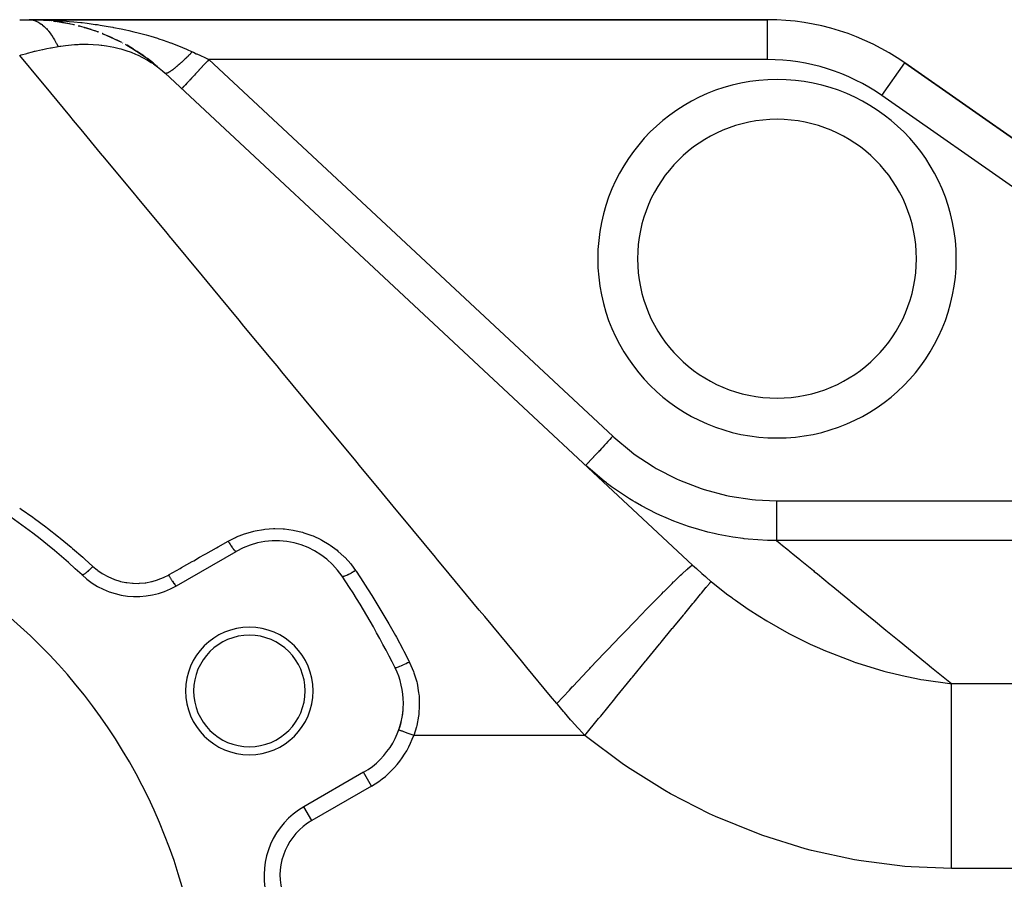
# Model space of a CAD drawing. Extents: x 24 to 1608, y -1009 to 283.
# Drawn here: x 1011 to 1135, y -301 to -193 of the extents above; entities that cross this region are included whole.
import ezdxf

# ---------------------------------------------------------------- set-up
doc = ezdxf.new("R2010")
doc.units = 0
doc.linetypes.add('DASHED', pattern=[11.05, 8.7, -2.35])
doc.layers.get('0').update_dxf_attribs({"linetype": 'CONTINUOUS'})
doc.layers.add('NEVIDI', color=4, linetype='DASHED')

msp = doc.modelspace()

# ---------------------------------------------------------------- linework, layer by layer
at = {"color": 2}
for p, q in [((1010.950033, -193), (1012.152238, -193)), ((1104.817133, -193), (1012.152238, -193)), ((1012.152238, -193), (1104.817133, -193)), ((1012.152238, -193), (1012.370988, -193.011349)), ((1014.698874, -193.130045), (1012.370988, -193.011349)), ((1013.541812, -193.038648), (1013.547088, -193.03893)), ((1013.551452, -193.039175), (1013.546266, -193.038897)), ((1014.420517, -193.103114), (1013.547088, -193.03893)), ((1013.547088, -193.03893), (1013.555411, -193.03933)), ((1013.5598, -193.039578), (1013.551452, -193.039175)), ((1014.528049, -193.121335), (1013.551452, -193.039175)), ((1014.533761, -193.121626), (1013.555411, -193.03933)), ((1013.555411, -193.03933), (1013.563736, -193.039674)), ((1013.568152, -193.039924), (1013.5598, -193.039578)), ((1013.563736, -193.039674), (1013.572065, -193.039962)), ((1013.576506, -193.040214), (1013.568152, -193.039924)), ((1013.572065, -193.039962), (1013.580396, -193.040195)), ((1014.937783, -193.155612), (1014.893702, -193.151904)), ((1014.944653, -193.156383), (1014.900586, -193.152676)), ((1014.927385, -193.154506), (1014.937783, -193.155612)), ((1014.944653, -193.156383), (1014.934224, -193.155271)), ((1014.937783, -193.155612), (1014.954218, -193.157193)), ((1014.961127, -193.157972), (1014.944653, -193.156383)), ((1015.180047, -193.18403), (1015.400827, -193.220911)), ((1015.804795, -193.268263), (1015.262468, -193.197798)), ((1017.842936, -193.656295), (1015.400827, -193.220911)), ((1016.325594, -193.350687), (1015.410605, -193.221587)), ((1016.310568, -193.34826), (1016.325594, -193.350687)), ((1017.186692, -193.512161), (1016.325594, -193.350687)), ((1016.325594, -193.350687), (1016.349751, -193.354184)), ((1017.690623, -193.621192), (1017.710416, -193.625504)), ((1017.815083, -193.65133), (1017.710416, -193.625504)), ((1018.307313, -193.769543), (1018.496018, -193.824259)), ((1018.559792, -193.835082), (1018.382333, -193.791295)), ((1020.876922, -194.571814), (1018.496018, -193.824259)), ((1019.057455, -193.972558), (1019.081033, -193.979037)), ((1019.916114, -194.236115), (1019.081033, -193.979037)), ((1020.421205, -194.406654), (1020.393649, -194.397476)), ((1020.409301, -194.402947), (1020.436073, -194.411871)), ((1020.809635, -194.550687), (1020.436073, -194.411871)), ((1021.323702, -194.743082), (1021.467798, -194.803999)), ((1023.756604, -195.856407), (1021.467798, -194.803999)), ((1021.747722, -194.914795), (1021.776794, -194.926255)), ((1022.589613, -195.283019), (1021.776794, -194.926255)), ((1023.074174, -195.511974), (1023.104458, -195.525879)), ((1023.704247, -195.832333), (1023.104458, -195.525879)), ((1023.909348, -195.937127), (1023.84217, -195.902803)), ((1024.17105, -196.078591), (1024.266768, -196.13303)), ((1024.266768, -196.13303), (1024.377311, -196.201014)), ((1026.84267, -197.771975), (1024.377311, -196.201014)), ((1024.390322, -196.200246), (1024.420477, -196.216125)), ((1026.415105, -197.467815), (1024.414974, -196.225112)), ((1025.21669, -196.685214), (1024.420477, -196.216125)), ((1025.685972, -196.980056), (1025.714696, -196.997187)), ((1026.38359, -197.448234), (1025.714696, -196.997187)), ((1026.487824, -197.518521), (1026.460181, -197.499881)), ((1026.796885, -197.738353), (1026.84267, -197.771975)), ((1026.84267, -197.771975), (1026.895985, -197.812548)), ((1026.895985, -197.812548), (1026.948578, -197.854108)), ((1026.944687, -197.846006), (1026.970263, -197.86307)), ((1026.948578, -197.854108), (1027.000444, -197.896653)), ((1027.724818, -198.442526), (1026.970263, -197.86307)), ((1028.098447, -198.80403), (1027.000444, -197.896653)), ((1028.166772, -198.802742), (1028.187393, -198.817832)), ((1028.202567, -198.830523), (1028.187393, -198.819411)), ((1160.796519, -225.57395), (1122.024426, -198.425439)), ((1122.024426, -198.425439), (1160.796519, -225.57395)), ((1029.202197, -199.716157), (1095.410081, -261.456008)), ((1030.182638, -200.630434), (1030.169133, -200.61784)), ((1030.619032, -264.062275), (1038.10816, -259.738425)), ((1058.529559, -282.149786), (1058.527472, -282.149043)), ((1054.10816, -287.451238), (1046.619032, -291.775088)), ((1046.620137, -291.777001), (1046.619032, -291.775088))]:
    msp.add_line(p, q, dxfattribs=at)
for centre, radius, start, end in [((1104.817133, -223), 30, 55, 90), ((1012.152238, -218), 25, 68.477994, 68.500257), ((1012.152238, -218), 25, 54.141473, 55.213877), ((1106, -223), 17.5, 0, 180), ((1106, -223), 17.5, 180, 360), ((964, -321), 80, 46.791447, 73.208553), ((964, -321), 70, 0, 180), ((1043.10816, -268.398679), 10, 33.621091, 120), ((1025.619032, -255.402021), 10, 226.791447, 300), ((964, -321), 105, 26.378909, 33.621091), ((1039.777223, -277.25), 8, 0, 180), ((1039.777223, -277.25), 7, 0, 180), ((1049.10816, -278.790984), 10, 0, 26.378909), ((1039.777223, -277.25), 8, 180, 360), ((1039.777223, -277.25), 7, 180, 360), ((1049.10816, -278.790984), 10, 300, 360), ((1049.10816, -278.790984), 10, 340.745079, 354.88903), ((1049.10816, -278.790984), 10, 340.378449, 340.666318), ((1051.619032, -300.435342), 10, 120, 193.208553)]:
    msp.add_arc(centre, radius, start, end, dxfattribs=at)
at = {"layer": 'NEVIDI', "color": 7, "linetype": 'CONTINUOUS'}
for p, q in [((1012.152238, -193), (1012.764339, -193.003123)), ((1012.370988, -193.011349), (1012.389244, -193.013322)), ((1012.389244, -193.013322), (1012.649615, -193.058702)), ((1012.649615, -193.058702), (1012.66783, -193.063085)), ((1012.66783, -193.063085), (1012.889992, -193.12934)), ((1012.764339, -193.003123), (1013.819686, -193.023189)), ((1012.889992, -193.12934), (1012.927352, -193.142816)), ((1012.927352, -193.142816), (1012.931824, -193.144474)), ((1012.931824, -193.144474), (1012.945408, -193.14957)), ((1012.945408, -193.14957), (1013.203647, -193.263563)), ((1013.203647, -193.263563), (1013.221594, -193.272701)), ((1013.221594, -193.272701), (1013.477998, -193.420737)), ((1013.477998, -193.420737), (1013.495798, -193.432237)), ((1013.495798, -193.432237), (1013.659148, -193.545281)), ((1013.659148, -193.545281), (1013.700113, -193.575773)), ((1013.700113, -193.575773), (1013.749869, -193.613974)), ((1013.749869, -193.613974), (1013.767563, -193.627869)), ((1013.767563, -193.627869), (1014.018865, -193.843011)), ((1013.819686, -193.023189), (1014.335153, -193.039764)), ((1014.018865, -193.843011), (1014.036283, -193.859171)), ((1014.036283, -193.859171), (1014.284363, -194.107364)), ((1014.335153, -193.039764), (1014.430035, -193.043301)), ((1014.430035, -193.043301), (1015.482337, -193.092702)), ((1015.482337, -193.092702), (1016.091358, -193.129871)), ((1016.091358, -193.129871), (1016.500748, -193.158421)), ((1016.500748, -193.158421), (1017.143545, -193.209075)), ((1017.143545, -193.209075), (1017.750415, -193.263489)), ((1017.750415, -193.263489), (1018.631984, -193.354088)), ((1018.631984, -193.354088), (1018.798542, -193.372759)), ((1018.798542, -193.372759), (1019.402585, -193.444671)), ((1019.402585, -193.444671), (1020.438345, -193.58353)), ((1020.438345, -193.58353), (1020.71262, -193.623649)), ((1020.71262, -193.623649), (1021.034832, -193.672599)), ((1021.034832, -193.672599), (1022.06073, -193.84178)), ((1022.06073, -193.84178), (1022.650398, -193.948416)), ((1022.650398, -193.948416), (1022.727105, -193.962803)), ((1022.727105, -193.962803), (1023.666851, -194.148885)), ((1104.817133, -198), (1104.817133, -193)), ((1014.284363, -194.107364), (1014.301535, -194.125807)), ((1014.301535, -194.125807), (1014.406568, -194.242253)), ((1014.406568, -194.242253), (1014.446044, -194.287648)), ((1014.446044, -194.287648), (1014.545907, -194.406522)), ((1014.545907, -194.406522), (1014.562876, -194.427302)), ((1014.562876, -194.427302), (1014.803074, -194.739985)), ((1014.803074, -194.739985), (1014.819746, -194.763)), ((1014.819746, -194.763), (1015.055391, -195.107212)), ((1015.055391, -195.107212), (1015.071654, -195.1323)), ((1015.071654, -195.1323), (1015.121442, -195.210199)), ((1015.121442, -195.210199), (1015.158858, -195.269839)), ((1023.666851, -194.148885), (1024.251063, -194.273946)), ((1024.251063, -194.273946), (1024.661334, -194.366198)), ((1024.661334, -194.366198), (1025.25834, -194.507135)), ((1025.25834, -194.507135), (1025.837253, -194.651596)), ((1025.837253, -194.651596), (1026.502343, -194.827361)), ((1026.502343, -194.827361), (1026.837682, -194.920083)), ((1026.837682, -194.920083), (1027.411254, -195.085264)), ((1027.411254, -195.085264), (1028.239339, -195.338988)), ((1014.917955, -196.511825), (1015.758467, -196.36286)), ((1015.158858, -195.269839), (1015.302318, -195.507413)), ((1015.302318, -195.507413), (1015.318218, -195.53463)), ((1015.318218, -195.53463), (1015.54342, -195.939823)), ((1015.54342, -195.939823), (1015.558921, -195.969103)), ((1015.558921, -195.969103), (1015.758467, -196.36286)), ((1015.758475, -196.362864), (1015.996904, -196.325031)), ((1015.996904, -196.325031), (1016.124061, -196.305934)), ((1016.124061, -196.305934), (1016.708043, -196.227951)), ((1016.708043, -196.227951), (1017.848471, -196.122575)), ((1017.848471, -196.122575), (1018.305131, -196.098211)), ((1018.305131, -196.098211), (1018.463659, -196.092193)), ((1018.463659, -196.092193), (1018.702436, -196.085536)), ((1018.702436, -196.085536), (1019.534801, -196.085388)), ((1019.534801, -196.085388), (1020.17798, -196.110518)), ((1020.17798, -196.110518), (1020.874624, -196.16364)), ((1020.874624, -196.16364), (1021.172199, -196.194843)), ((1021.172199, -196.194843), (1021.248141, -196.203641)), ((1021.248141, -196.203641), (1021.838339, -196.283869)), ((1021.838339, -196.283869), (1022.747178, -196.450256)), ((1022.747178, -196.450256), (1023.287987, -196.575446)), ((1028.239339, -195.338988), (1028.392643, -195.388011)), ((1028.392643, -195.388011), (1028.95107, -195.572213)), ((1028.95107, -195.572213), (1029.863292, -195.892991)), ((1029.863292, -195.892991), (1029.90307, -195.907564)), ((1029.90307, -195.907564), (1030.445371, -196.111333)), ((1030.445371, -196.111333), (1031.366705, -196.480385)), ((1031.366705, -196.480385), (1031.369756, -196.481657)), ((1031.369756, -196.481657), (1031.896188, -196.706436)), ((1013.587331, -200.666951), (1010.950033, -197.484299)), ((1010.950035, -197.484297), (1010.9546, -197.482942)), ((1010.9546, -197.482942), (1011.154082, -197.424222)), ((1011.154082, -197.424222), (1011.860425, -197.224346)), ((1011.860425, -197.224346), (1011.912151, -197.210209)), ((1011.912151, -197.210209), (1012.55407, -197.040545)), ((1012.55407, -197.040545), (1012.829001, -196.971188)), ((1012.829001, -196.971188), (1012.881371, -196.958204)), ((1012.881371, -196.958204), (1013.064917, -196.913276)), ((1013.064917, -196.913276), (1013.810112, -196.740221)), ((1013.810112, -196.740221), (1013.863203, -196.728476)), ((1013.863203, -196.728476), (1014.362798, -196.621854)), ((1014.362798, -196.621854), (1014.804979, -196.533481)), ((1014.804979, -196.533481), (1014.858853, -196.523106)), ((1014.858853, -196.523106), (1014.917955, -196.511825)), ((1023.287987, -196.575446), (1023.430581, -196.61187)), ((1023.430581, -196.61187), (1023.637111, -196.667229)), ((1023.637111, -196.667229), (1024.252322, -196.851062)), ((1024.252322, -196.851062), (1024.944164, -197.093725)), ((1024.944164, -197.093725), (1025.501194, -197.318958)), ((1025.501194, -197.318958), (1025.673579, -197.394422)), ((1025.673579, -197.394422), (1025.81357, -197.457798)), ((1025.81357, -197.457798), (1026.365139, -197.726592)), ((1031.93124, -197.713272), (1031.834909, -197.806808)), ((1031.896188, -196.706436), (1032.612189, -197.029694)), ((1031.94999, -197.694973), (1031.93124, -197.713272)), ((1032.076844, -197.570368), (1031.94999, -197.694973)), ((1032.095727, -197.551702), (1032.076844, -197.570368)), ((1032.223488, -197.424622), (1032.095727, -197.551702)), ((1032.229945, -197.418164), (1032.223488, -197.424622)), ((1032.242357, -197.405739), (1032.229945, -197.418164)), ((1032.247875, -197.400211), (1032.242357, -197.405739)), ((1032.370707, -197.276503), (1032.247875, -197.400211)), ((1032.389755, -197.257209), (1032.370707, -197.276503)), ((1032.518432, -197.126083), (1032.389755, -197.257209)), ((1032.537387, -197.106652), (1032.518432, -197.126083)), ((1032.612189, -197.029687), (1032.537387, -197.106652)), ((1032.612189, -197.029694), (1032.657362, -197.050757)), ((1032.657362, -197.050757), (1032.745955, -197.092064)), ((1032.745955, -197.092064), (1033.116699, -197.264926)), ((1033.116699, -197.264926), (1033.185035, -197.296788)), ((1033.185035, -197.296788), (1033.647734, -197.512525)), ((1033.647734, -197.512525), (1033.716502, -197.544589)), ((1033.716502, -197.544589), (1034.088746, -197.71815)), ((1034.088746, -197.71815), (1034.181316, -197.761312)), ((1026.365139, -197.726592), (1027.001587, -198.077474)), ((1027.001587, -198.077474), (1027.471854, -198.367763)), ((1027.471854, -198.367763), (1027.682371, -198.50704)), ((1027.682371, -198.50704), (1027.74832, -198.551922)), ((1027.74832, -198.551922), (1028.226538, -198.896262)), ((1028.226538, -198.896262), (1028.88514, -199.430608)), ((1030.587318, -198.934011), (1030.484555, -199.018193)), ((1030.602795, -198.921188), (1030.587318, -198.934011)), ((1030.673413, -198.862222), (1030.602795, -198.921188)), ((1030.688347, -198.849658), (1030.673413, -198.862222)), ((1030.708796, -198.832404), (1030.688347, -198.849658)), ((1030.724754, -198.818898), (1030.708796, -198.832404)), ((1030.833781, -198.725688), (1030.724754, -198.818898)), ((1030.850184, -198.711527), (1030.833781, -198.725688)), ((1030.962062, -198.614038), (1030.850184, -198.711527)), ((1030.978875, -198.599254), (1030.962062, -198.614038)), ((1031.033286, -198.551179), (1030.978875, -198.599254)), ((1031.049334, -198.536934), (1031.033286, -198.551179)), ((1031.093464, -198.497608), (1031.049334, -198.536934)), ((1031.110501, -198.482367), (1031.093464, -198.497608)), ((1031.227528, -198.376808), (1031.110501, -198.482367)), ((1031.245046, -198.36088), (1031.227528, -198.376808)), ((1031.364157, -198.251727), (1031.245046, -198.36088)), ((1031.382007, -198.235244), (1031.364157, -198.251727)), ((1031.416528, -198.203276), (1031.382007, -198.235244)), ((1031.433454, -198.187559), (1031.416528, -198.203276)), ((1031.503196, -198.122501), (1031.433454, -198.187559)), ((1031.521162, -198.105665), (1031.503196, -198.122501)), ((1031.64418, -197.989564), (1031.521162, -198.105665)), ((1031.66253, -197.972125), (1031.64418, -197.989564)), ((1031.786981, -197.853039), (1031.66253, -197.972125)), ((1031.805508, -197.835192), (1031.786981, -197.853039)), ((1031.817372, -197.823748), (1031.805508, -197.835192)), ((1031.834909, -197.806808), (1031.817372, -197.823748)), ((1033.848731, -198.905631), (1033.656895, -199.11135)), ((1033.867757, -198.885227), (1033.848731, -198.905631)), ((1034.074019, -198.664037), (1033.867757, -198.885227)), ((1034.296837, -198.425091), (1034.074019, -198.664037)), ((1034.181316, -197.761312), (1034.250306, -197.793479)), ((1034.250306, -197.793479), (1034.693239, -198)), ((1034.316333, -198.404184), (1034.296837, -198.425091)), ((1034.501004, -198.206146), (1034.316333, -198.404184)), ((1034.693233, -198.000002), (1034.501004, -198.206146)), ((1104.817133, -198), (1034.693239, -198)), ((1034.693239, -198), (1085.397275, -245.282278)), ((1119.156544, -202.521199), (1122.024426, -198.425439)), ((1028.88514, -199.430608), (1029.202197, -199.716157)), ((1029.216773, -199.727211), (1029.202197, -199.716158)), ((1029.22005, -199.729129), (1029.216773, -199.727211)), ((1029.244879, -199.739117), (1029.22005, -199.729129)), ((1029.248927, -199.740152), (1029.244879, -199.739117)), ((1029.26865, -199.743459), (1029.248927, -199.740152)), ((1029.273035, -199.743859), (1029.26865, -199.743459)), ((1029.279166, -199.744242), (1029.273035, -199.743859)), ((1029.284037, -199.744409), (1029.279166, -199.744242)), ((1029.3196, -199.742583), (1029.284037, -199.744409)), ((1029.325269, -199.741874), (1029.3196, -199.742583)), ((1029.366105, -199.734131), (1029.325269, -199.741874)), ((1029.372557, -199.732543), (1029.366105, -199.734131)), ((1029.393981, -199.726668), (1029.372557, -199.732543)), ((1029.400459, -199.724723), (1029.393981, -199.726668)), ((1029.41863, -199.71889), (1029.400459, -199.724723)), ((1029.425778, -199.716452), (1029.41863, -199.71889)), ((1029.477001, -199.69692), (1029.425778, -199.716452)), ((1029.484896, -199.693621), (1029.477001, -199.69692)), ((1029.541157, -199.668247), (1029.484896, -199.693621)), ((1029.549794, -199.664089), (1029.541157, -199.668247)), ((1029.566862, -199.655686), (1029.549794, -199.664089)), ((1029.575331, -199.65143), (1029.566862, -199.655686)), ((1029.610961, -199.632926), (1029.575331, -199.65143)), ((1029.620369, -199.62789), (1029.610961, -199.632926)), ((1029.686333, -199.590996), (1029.620369, -199.62789)), ((1029.696374, -199.585156), (1029.686333, -199.590996)), ((1029.76707, -199.542574), (1029.696374, -199.585156)), ((1029.777822, -199.535888), (1029.76707, -199.542574)), ((1029.784807, -199.531517), (1029.777822, -199.535888)), ((1029.795144, -199.52501), (1029.784807, -199.531517)), ((1029.853051, -199.487736), (1029.795144, -199.52501)), ((1029.864509, -199.480204), (1029.853051, -199.487736)), ((1029.944131, -199.426569), (1029.864509, -199.480204)), ((1029.956161, -199.418279), (1029.944131, -199.426569)), ((1030.040083, -199.359224), (1029.956161, -199.418279)), ((1030.044517, -199.356047), (1030.040083, -199.359224)), ((1030.052773, -199.350118), (1030.044517, -199.356047)), ((1030.056568, -199.347386), (1030.052773, -199.350118)), ((1030.140892, -199.285715), (1030.056568, -199.347386)), ((1030.154145, -199.27586), (1030.140892, -199.285715)), ((1030.246143, -199.206344), (1030.154145, -199.27586)), ((1030.259949, -199.195751), (1030.246143, -199.206344)), ((1030.342191, -199.131843), (1030.259949, -199.195751)), ((1030.355777, -199.121158), (1030.342191, -199.131843)), ((1030.370248, -199.109737), (1030.355777, -199.121158)), ((1030.469547, -199.030342), (1030.370248, -199.109737)), ((1030.484555, -199.018193), (1030.469547, -199.030342)), ((1032.878442, -199.946141), (1032.640856, -200.20092)), ((1033.005248, -199.810158), (1032.878442, -199.946141)), ((1033.022332, -199.791837), (1033.005248, -199.810158)), ((1033.256245, -199.540996), (1033.022332, -199.791837)), ((1033.415574, -199.370136), (1033.256245, -199.540996)), ((1033.433787, -199.350605), (1033.415574, -199.370136)), ((1033.656895, -199.11135), (1033.433787, -199.350605)), ((1013.603382, -200.686321), (1013.587331, -200.666951)), ((1014.04581, -201.220234), (1013.603382, -200.686321)), ((1017.236109, -205.070237), (1014.04581, -201.220234)), ((1031.524741, -201.3978), (1031.394413, -201.537558)), ((1031.531657, -201.390383), (1031.524741, -201.3978)), ((1031.539043, -201.382464), (1031.531657, -201.390383)), ((1031.708589, -201.20065), (1031.539043, -201.382464)), ((1031.730364, -201.1773), (1031.708589, -201.20065)), ((1031.740111, -201.166848), (1031.730364, -201.1773)), ((1031.939892, -200.95261), (1031.740111, -201.166848)), ((1031.981919, -200.907542), (1031.939892, -200.95261)), ((1031.993975, -200.894614), (1031.981919, -200.907542)), ((1032.214993, -200.657602), (1031.993975, -200.894614)), ((1032.282014, -200.585731), (1032.214993, -200.657602)), ((1032.295933, -200.570805), (1032.282014, -200.585731)), ((1032.529518, -200.320316), (1032.295933, -200.570805)), ((1032.625223, -200.217685), (1032.529518, -200.320316)), ((1032.640856, -200.20092), (1032.625223, -200.217685)), ((1031.306378, -201.631963), (1031.283248, -201.656769)), ((1031.308709, -201.629463), (1031.306378, -201.631963)), ((1031.310377, -201.627674), (1031.308709, -201.629463)), ((1031.389485, -201.542842), (1031.310377, -201.627674)), ((1031.391299, -201.540897), (1031.389485, -201.542842)), ((1031.394413, -201.537558), (1031.391299, -201.540897)), ((1157.928636, -229.66971), (1119.156544, -202.521199)), ((1017.723634, -205.658575), (1017.236109, -205.070237)), ((1018.654279, -206.781662), (1017.723634, -205.658575)), ((1021.104016, -209.737966), (1018.654279, -206.781662)), ((1021.618964, -210.359396), (1021.104016, -209.737966)), ((1024.106351, -213.361137), (1021.618964, -210.359396)), ((1025.177835, -214.654186), (1024.106351, -213.361137)), ((1025.718284, -215.306392), (1025.177835, -214.654186)), ((1029.443733, -219.802205), (1025.718284, -215.306392)), ((1029.924888, -220.382855), (1029.443733, -219.802205)), ((1030.007915, -220.48305), (1029.924888, -220.382855)), ((1033.887194, -225.164504), (1030.007915, -220.48305)), ((1034.473217, -225.871707), (1033.887194, -225.164504)), ((1036.072845, -227.802112), (1034.473217, -225.871707)), ((1038.493107, -230.722847), (1036.072845, -227.802112)), ((1039.099176, -231.454242), (1038.493107, -230.722847)), ((1042.511078, -235.571671), (1039.099176, -231.454242)), ((1043.245817, -236.458343), (1042.511078, -235.571671)), ((1043.869479, -237.210968), (1043.245817, -236.458343)), ((1048.129162, -242.351486), (1043.869479, -237.210968)), ((1048.76856, -243.123101), (1048.129162, -242.351486)), ((1049.198595, -243.642061), (1048.76856, -243.123101)), ((1053.126535, -248.382237), (1049.198595, -243.642061)), ((1084.966756, -245.743952), (1084.778066, -245.946298)), ((1085.00091, -245.707327), (1084.966756, -245.743952)), ((1085.205054, -245.48841), (1085.00091, -245.707327)), ((1085.397275, -245.282278), (1085.205054, -245.48841)), ((1085.397275, -245.282278), (1085.529037, -245.40451)), ((1085.529037, -245.40451), (1087.741319, -247.255481)), ((1083.679558, -247.124304), (1083.582472, -247.228415)), ((1083.709288, -247.092422), (1083.679558, -247.124304)), ((1083.960272, -246.823275), (1083.709288, -247.092422)), ((1084.087849, -246.686465), (1083.960272, -246.823275)), ((1084.119627, -246.652387), (1084.087849, -246.686465)), ((1084.360927, -246.393624), (1084.119627, -246.652387)), ((1084.519398, -246.223686), (1084.360927, -246.393624)), ((1084.55264, -246.188038), (1084.519398, -246.223686)), ((1084.778066, -245.946298), (1084.55264, -246.188038)), ((1053.779539, -249.170271), (1053.126535, -248.382237)), ((1082.643915, -248.234895), (1082.43438, -248.459593)), ((1082.665299, -248.211963), (1082.643915, -248.234895)), ((1082.685938, -248.189831), (1082.665299, -248.211963)), ((1082.919018, -247.939883), (1082.685938, -248.189831)), ((1082.961833, -247.89397), (1082.919018, -247.939883)), ((1082.986047, -247.868004), (1082.961833, -247.89397)), ((1083.233538, -247.602602), (1082.986047, -247.868004)), ((1083.301983, -247.529203), (1083.233538, -247.602602)), ((1083.329253, -247.499959), (1083.301983, -247.529203)), ((1083.582472, -247.228415), (1083.329253, -247.499959)), ((1087.741319, -247.255481), (1088.083092, -247.510832)), ((1088.083092, -247.510832), (1090.461689, -249.09411)), ((1056.092817, -251.961899), (1053.779539, -249.170271)), ((1082.006569, -248.918364), (1081.987283, -248.939046)), ((1084.326263, -250.936098), (1081.987283, -248.939046)), ((1082.010397, -248.914259), (1082.006569, -248.918364)), ((1082.014401, -248.909965), (1082.010397, -248.914259)), ((1082.085184, -248.834061), (1082.014401, -248.909965)), ((1082.093544, -248.825095), (1082.085184, -248.834061)), ((1082.095325, -248.823185), (1082.093544, -248.825095)), ((1082.222981, -248.686291), (1082.095325, -248.823185)), ((1082.228767, -248.680086), (1082.222981, -248.686291)), ((1082.235683, -248.67267), (1082.228767, -248.680086)), ((1082.412605, -248.482944), (1082.235683, -248.67267)), ((1082.417475, -248.477722), (1082.412605, -248.482944)), ((1082.43438, -248.459593), (1082.417475, -248.477722)), ((1090.461689, -249.09411), (1090.826511, -249.309317)), ((1090.826511, -249.309317), (1093.374422, -250.630426)), ((1093.374422, -250.630426), (1093.766335, -250.807104)), ((1093.766335, -250.807104), (1096.466125, -251.84925)), ((1058.220947, -254.530093), (1056.092817, -251.961899)), ((1084.582186, -251.134027), (1084.326263, -250.936098)), ((1084.719974, -251.239046), (1084.582186, -251.134027)), ((1085.219474, -251.610891), (1084.719974, -251.239046)), ((1087.469428, -253.125308), (1085.219474, -251.610891)), ((1096.466125, -251.84925), (1096.87436, -251.98149)), ((1096.87436, -251.98149), (1099.643535, -252.713925)), ((1087.89205, -253.382566), (1087.469428, -253.125308)), ((1099.643535, -252.713925), (1100.059683, -252.799999)), ((1100.059683, -252.799999), (1102.887833, -253.225811)), ((1102.887833, -253.225811), (1103.31305, -253.266244)), ((1103.31305, -253.266244), (1105.947825, -253.381606)), ((1010.948783, -254.289223), (1011.146696, -254.42539)), ((1011.146696, -254.42539), (1012.6075, -255.457294)), ((1058.885261, -255.331777), (1058.220947, -254.530093)), ((1088.199904, -253.564879), (1087.89205, -253.382566)), ((1089.000838, -254.019695), (1088.199904, -253.564879)), ((1090.836221, -254.961195), (1089.000838, -254.019695)), ((1105.947825, -253.381606), (1192, -253.381606)), ((1105.947825, -253.381606), (1105.947825, -253.86712)), ((1105.947825, -253.86712), (1105.947825, -253.894358)), ((1105.947825, -253.894358), (1105.947825, -253.942714)), ((1105.947825, -253.942714), (1105.947825, -254.518841)), ((1105.947825, -254.518841), (1105.947825, -254.530537)), ((1105.947825, -254.530537), (1105.947825, -254.577968)), ((1012.6075, -255.457294), (1012.802382, -255.598607)), ((1012.802382, -255.598607), (1014.239107, -256.667802)), ((1063.149847, -260.478212), (1058.885261, -255.331777)), ((1091.287186, -255.172144), (1090.836221, -254.961195)), ((1092.089763, -255.528557), (1091.287186, -255.172144)), ((1093.058813, -255.927445), (1092.089763, -255.528557)), ((1105.947825, -254.577968), (1105.947825, -255.14759)), ((1105.947825, -255.14759), (1105.947825, -255.150568)), ((1105.947825, -255.150568), (1105.947825, -255.193103)), ((1105.947825, -255.193103), (1105.947825, -255.735425)), ((1105.947825, -255.735425), (1105.947825, -255.751398)), ((1105.947825, -255.751398), (1105.947825, -255.778172)), ((1105.947825, -255.778172), (1105.947825, -256.283844)), ((1014.239107, -256.667802), (1014.430181, -256.813709)), ((1014.430181, -256.813709), (1015.839307, -257.917695)), ((1040.502537, -257.151712), (1041.568483, -256.967836)), ((1041.568483, -256.967836), (1041.727068, -256.948728)), ((1041.727068, -256.948728), (1042.796962, -256.874374)), ((1042.796962, -256.874374), (1042.955377, -256.871366)), ((1042.955377, -256.871366), (1044.029336, -256.905363)), ((1044.029336, -256.905363), (1044.190492, -256.918701)), ((1044.190492, -256.918701), (1045.262508, -257.062155)), ((1094.419909, -256.431883), (1093.058813, -255.927445)), ((1094.892414, -256.592221), (1094.419909, -256.431883)), ((1096.194675, -256.995941), (1094.892414, -256.592221)), ((1097.326756, -257.302571), (1096.194675, -256.995941)), ((1105.947825, -256.283844), (1105.947825, -256.311092)), ((1105.947825, -256.311092), (1105.947825, -256.32332)), ((1105.947825, -256.32332), (1105.947825, -256.78396)), ((1105.947825, -256.78396), (1105.947825, -256.819493)), ((1105.947825, -256.819493), (1105.947825, -257.227486)), ((1015.839307, -257.917695), (1016.025287, -258.067167)), ((1016.025287, -258.067167), (1017.406824, -259.206116)), ((1037.10816, -258.449486), (1038.025853, -257.9796)), ((1038.025853, -257.9796), (1038.16939, -257.914819)), ((1038.16939, -257.914819), (1039.162751, -257.525703)), ((1039.162751, -257.525703), (1039.313332, -257.475324)), ((1039.313332, -257.475324), (1040.346027, -257.186968)), ((1040.346027, -257.186968), (1040.502537, -257.151712)), ((1045.262508, -257.062155), (1045.421254, -257.091618)), ((1045.421254, -257.091618), (1046.462623, -257.340253)), ((1046.462623, -257.340253), (1046.613943, -257.384582)), ((1046.613943, -257.384582), (1047.623074, -257.736407)), ((1047.623074, -257.736407), (1047.770483, -257.796334)), ((1047.770483, -257.796334), (1048.743436, -258.250917)), ((1048.743436, -258.250917), (1048.884292, -258.325671)), ((1098.113583, -257.492005), (1097.326756, -257.302571)), ((1098.597083, -257.598938), (1098.113583, -257.492005)), ((1100.452525, -257.943726), (1098.597083, -257.598938)), ((1101.734931, -258.122321), (1100.452525, -257.943726)), ((1101.886571, -258.140256), (1101.734931, -258.122321)), ((1102.379849, -258.193977), (1101.886571, -258.140256)), ((1104.800514, -258.356003), (1102.379849, -258.193977)), ((1105.947825, -257.227486), (1105.947825, -257.258412)), ((1105.947825, -257.258412), (1105.947825, -257.267934)), ((1105.947825, -257.267934), (1105.947825, -257.606969)), ((1105.947825, -257.606969), (1105.947825, -257.632758)), ((1105.947825, -257.632758), (1105.947825, -257.648711)), ((1105.947825, -257.648711), (1105.947825, -257.916069)), ((1105.947825, -257.916069), (1105.947825, -257.936314)), ((1105.947825, -257.936314), (1105.947825, -257.954919)), ((1105.947825, -257.954919), (1105.947825, -258.149575)), ((1105.947825, -258.149575), (1105.947825, -258.163989)), ((1105.947825, -258.163989), (1105.947825, -258.181378)), ((1105.947825, -258.181378), (1105.947825, -258.303752)), ((1017.406824, -259.206116), (1017.589096, -259.360236)), ((1017.589096, -259.360236), (1018.879693, -260.478205)), ((1034.317535, -260.031884), (1035.66464, -259.268021)), ((1035.66464, -259.268021), (1035.845581, -259.16542)), ((1035.845581, -259.16542), (1037.10816, -258.449486)), ((1037.10816, -258.449485), (1037.11206, -258.455906)), ((1037.11206, -258.455906), (1037.212067, -258.618302)), ((1037.212067, -258.618302), (1037.215937, -258.6245)), ((1037.215937, -258.6245), (1037.222925, -258.635675)), ((1037.222925, -258.635675), (1037.231307, -258.649051)), ((1037.231307, -258.649051), (1037.330016, -258.804244)), ((1037.330016, -258.804244), (1037.344349, -258.826415)), ((1037.344349, -258.826415), (1037.348872, -258.833391)), ((1037.348872, -258.833391), (1037.351171, -258.836934)), ((1037.351171, -258.836934), (1037.444951, -258.979285)), ((1037.444951, -258.979285), (1037.463068, -259.00628)), ((1037.463068, -259.00628), (1037.46895, -259.015009)), ((1037.46895, -259.015009), (1037.475522, -259.02474)), ((1037.475522, -259.02474), (1037.5552, -259.140837)), ((1037.5552, -259.140837), (1037.572421, -259.165453)), ((1037.572421, -259.165453), (1037.587675, -259.187109)), ((1037.587675, -259.187109), (1037.593872, -259.195865)), ((1037.593872, -259.195865), (1037.659273, -259.286761)), ((1037.659273, -259.286761), (1037.675462, -259.308804)), ((1037.675462, -259.308804), (1037.698531, -259.339879)), ((1037.698531, -259.339879), (1037.704255, -259.347525)), ((1037.704255, -259.347525), (1037.755854, -259.415214)), ((1037.755854, -259.415214), (1037.770606, -259.434124)), ((1037.770606, -259.434124), (1037.799711, -259.4708)), ((1037.799711, -259.4708), (1037.804862, -259.477197)), ((1037.804862, -259.477197), (1037.843485, -259.524199)), ((1048.884292, -258.325671), (1049.79749, -258.871533)), ((1049.79749, -258.871533), (1049.927964, -258.958794)), ((1049.927964, -258.958794), (1050.775702, -259.590044)), ((1105.738898, -258.373667), (1104.800514, -258.356003)), ((1105.947824, -258.374182), (1105.738898, -258.373667)), ((1105.947822, -258.374186), (1106.393588, -258.7392)), ((1105.947825, -258.303752), (1105.947825, -258.312079)), ((1105.947825, -258.312079), (1105.947825, -258.324141)), ((1105.947825, -258.324141), (1105.947825, -258.374182)), ((1192, -258.374182), (1105.947825, -258.374182)), ((1106.393588, -258.7392), (1106.426113, -258.765831)), ((1106.426113, -258.765831), (1106.475492, -258.806264)), ((1106.475492, -258.806264), (1107.43847, -259.59473)), ((1018.879693, -260.478205), (1018.942425, -260.533765)), ((1018.942425, -260.533765), (1019.122402, -260.693801)), ((1019.122402, -260.693801), (1020.141785, -261.618447)), ((1032.786968, -260.899777), (1033.530513, -260.478157)), ((1033.530513, -260.478157), (1034.136293, -260.134655)), ((1034.136293, -260.134655), (1034.317535, -260.031884)), ((1037.843485, -259.524199), (1037.856724, -259.539884)), ((1037.856724, -259.539884), (1037.88957, -259.577733)), ((1037.88957, -259.577733), (1037.893991, -259.582702)), ((1037.893991, -259.582702), (1037.920971, -259.612293)), ((1037.920971, -259.612293), (1037.932507, -259.624528)), ((1037.932507, -259.624528), (1037.966639, -259.658994)), ((1037.966639, -259.658994), (1037.970404, -259.662616)), ((1037.970404, -259.662616), (1037.987333, -259.678382)), ((1037.987333, -259.678382), (1037.99696, -259.686932)), ((1037.99696, -259.686932), (1038.02965, -259.713169)), ((1038.02965, -259.713169), (1038.03263, -259.715304)), ((1038.03263, -259.715304), (1038.041568, -259.721391)), ((1038.041568, -259.721391), (1038.049121, -259.726126)), ((1038.049121, -259.726126), (1038.077602, -259.73945)), ((1038.077602, -259.73945), (1038.079743, -259.740066)), ((1038.079743, -259.740066), (1038.082984, -259.740862)), ((1038.082984, -259.740862), (1038.088419, -259.741778)), ((1038.088419, -259.741778), (1038.10816, -259.738425)), ((1050.775702, -259.590044), (1050.896178, -259.689644)), ((1050.896178, -259.689644), (1051.678605, -260.40697)), ((1051.678605, -260.40697), (1051.749093, -260.478202)), ((1051.749093, -260.478202), (1051.789144, -260.519213)), ((1051.789144, -260.519213), (1052.493579, -261.311982)), ((1063.395069, -260.774142), (1063.149847, -260.478212)), ((1107.43847, -259.59473), (1107.509349, -259.652763)), ((1107.509349, -259.652763), (1108.234574, -260.246558)), ((1108.234574, -260.246558), (1108.816493, -260.723041)), ((1108.816493, -260.723041), (1108.90879, -260.798615)), ((1019.774888, -261.980704), (1019.660218, -262.087941)), ((1019.79965, -261.957149), (1019.774888, -261.980704)), ((1019.83622, -261.922117), (1019.79965, -261.957149)), ((1019.95473, -261.806626), (1019.83622, -261.922117)), ((1019.980176, -261.781446), (1019.95473, -261.806626)), ((1020.017594, -261.744179), (1019.980176, -261.781446)), ((1020.137855, -261.622474), (1020.017594, -261.744179)), ((1020.141786, -261.618446), (1020.137855, -261.622474)), ((1020.141785, -261.618447), (1020.66363, -262.060409)), ((1029.718233, -262.639874), (1031.07202, -261.872222)), ((1031.07202, -261.872222), (1031.253851, -261.769117)), ((1031.253851, -261.769117), (1032.605427, -261.002719)), ((1032.605427, -261.002719), (1032.786968, -260.899777)), ((1052.493579, -261.311982), (1052.591173, -261.433945)), ((1052.591173, -261.433945), (1053.10077, -262.130487)), ((1064.068462, -261.586782), (1063.395069, -260.774142)), ((1068.631317, -267.093163), (1064.068462, -261.586782)), ((1094.68505, -261.994081), (1094.786365, -261.904069)), ((1094.786365, -261.904069), (1094.812076, -261.881473)), ((1094.812076, -261.881473), (1095.191888, -261.567286)), ((1095.191888, -261.567286), (1095.246649, -261.527679)), ((1095.246649, -261.527679), (1095.259936, -261.518525)), ((1095.259936, -261.518525), (1095.407997, -261.454377)), ((1095.407997, -261.454377), (1095.410084, -261.456011)), ((1095.410079, -261.456006), (1095.889459, -261.89775)), ((1095.889459, -261.89775), (1095.964732, -261.966163)), ((1095.964732, -261.966163), (1096.475404, -262.42362)), ((1108.90879, -260.798615), (1110.558533, -262.149433)), ((1018.79826, -262.701527), (1018.774787, -262.692677)), ((1018.804602, -262.701976), (1018.79826, -262.701527)), ((1018.814711, -262.70172), (1018.804602, -262.701976)), ((1018.853569, -262.693639), (1018.814711, -262.70172)), ((1018.863141, -262.690482), (1018.853569, -262.693639)), ((1018.877884, -262.684978), (1018.863141, -262.690482)), ((1018.931513, -262.660074), (1018.877884, -262.684978)), ((1018.944185, -262.653331), (1018.931513, -262.660074)), ((1018.963399, -262.642619), (1018.944185, -262.653331)), ((1019.030888, -262.601247), (1018.963399, -262.642619)), ((1019.046414, -262.591055), (1019.030888, -262.601247)), ((1019.069738, -262.575349), (1019.046414, -262.591055)), ((1019.149784, -262.518376), (1019.069738, -262.575349)), ((1019.167881, -262.504927), (1019.149784, -262.518376)), ((1019.194805, -262.484578), (1019.167881, -262.504927)), ((1019.28608, -262.412915), (1019.194805, -262.484578)), ((1019.306398, -262.396461), (1019.28608, -262.412915)), ((1019.336701, -262.371618), (1019.306398, -262.396461)), ((1019.437545, -262.28657), (1019.336701, -262.371618)), ((1019.459785, -262.267365), (1019.437545, -262.28657)), ((1019.492773, -262.238602), (1019.459785, -262.267365)), ((1019.601368, -262.141736), (1019.492773, -262.238602)), ((1019.625148, -262.120104), (1019.601368, -262.141736)), ((1019.660218, -262.087941), (1019.625148, -262.120104)), ((1020.66363, -262.060409), (1020.738939, -262.118151)), ((1020.738939, -262.118151), (1021.312552, -262.513957)), ((1021.312552, -262.513957), (1021.393877, -262.564246)), ((1021.393877, -262.564246), (1022.009154, -262.903531)), ((1022.009154, -262.903531), (1022.095312, -262.945639)), ((1022.095312, -262.945639), (1022.745217, -263.224303)), ((1028.350521, -263.276595), (1029.004639, -263.010535)), ((1029.004639, -263.010535), (1029.090825, -262.970381)), ((1029.090825, -262.970381), (1029.619032, -262.696125)), ((1029.619032, -262.696125), (1029.718233, -262.639874)), ((1029.619033, -262.696125), (1029.717365, -262.859003)), ((1029.717365, -262.859003), (1029.735871, -262.889267)), ((1029.735871, -262.889267), (1029.742957, -262.900823)), ((1029.742957, -262.900823), (1029.848378, -263.070549)), ((1029.848378, -263.070549), (1029.866453, -263.099229)), ((1029.866453, -263.099229), (1029.873408, -263.11023)), ((1029.873408, -263.11023), (1029.975438, -263.269371)), ((1051.46089, -262.882217), (1051.43606, -262.862757)), ((1051.464154, -262.883585), (1051.46089, -262.882217)), ((1051.471666, -262.886191), (1051.464154, -262.883585)), ((1051.515894, -262.892247), (1051.471666, -262.886191)), ((1051.521045, -262.892288), (1051.515894, -262.892247)), ((1051.532517, -262.892039), (1051.521045, -262.892288)), ((1051.595471, -262.884608), (1051.532517, -262.892039)), ((1051.602438, -262.883314), (1051.595471, -262.884608)), ((1051.617791, -262.880207), (1051.602438, -262.883314)), ((1051.698646, -262.859275), (1051.617791, -262.880207)), ((1051.707316, -262.856665), (1051.698646, -262.859275)), ((1051.726293, -262.850749), (1051.707316, -262.856665)), ((1051.823598, -262.816761), (1051.726293, -262.850749)), ((1051.83383, -262.812885), (1051.823598, -262.816761)), ((1051.856123, -262.804269), (1051.83383, -262.812885)), ((1051.968397, -262.757743), (1051.856123, -262.804269)), ((1051.980045, -262.752652), (1051.968397, -262.757743)), ((1052.005328, -262.741448), (1051.980045, -262.752652)), ((1052.13092, -262.68302), (1052.005328, -262.741448)), ((1052.143803, -262.676791), (1052.13092, -262.68302)), ((1052.171674, -262.66318), (1052.143803, -262.676791)), ((1052.308501, -262.593867), (1052.171674, -262.66318)), ((1052.32241, -262.586607), (1052.308501, -262.593867)), ((1052.352426, -262.570811), (1052.32241, -262.586607)), ((1052.498425, -262.491654), (1052.352426, -262.570811)), ((1052.513163, -262.483459), (1052.498425, -262.491654)), ((1052.54482, -262.465737), (1052.513163, -262.483459)), ((1052.697716, -262.377933), (1052.54482, -262.465737)), ((1052.713038, -262.368941), (1052.697716, -262.377933)), ((1052.746063, -262.349444), (1052.713038, -262.368941)), ((1052.903411, -262.254438), (1052.746063, -262.349444)), ((1052.919039, -262.244816), (1052.903411, -262.254438)), ((1052.952563, -262.224062), (1052.919039, -262.244816)), ((1053.100771, -262.130485), (1052.952563, -262.224062)), ((1053.10077, -262.130487), (1053.159621, -262.217507)), ((1053.159621, -262.217507), (1054.095498, -263.62712)), ((1093.076479, -263.521187), (1093.89633, -262.727299)), ((1093.89633, -262.727299), (1094.042398, -262.588492)), ((1094.042398, -262.588492), (1094.080069, -262.552865)), ((1094.080069, -262.552865), (1094.68505, -261.994081)), ((1096.475404, -262.42362), (1096.551651, -262.490935)), ((1096.551651, -262.490935), (1097.024214, -262.902539)), ((1097.024214, -262.902539), (1097.068927, -262.94099)), ((1097.068927, -262.94099), (1097.146158, -263.007206)), ((1097.146158, -263.007206), (1097.670108, -263.449845)), ((1110.558533, -262.149433), (1110.672206, -262.242506)), ((1110.672206, -262.242506), (1111.066888, -262.565662)), ((1111.066888, -262.565662), (1112.662508, -263.872123)), ((1022.745217, -263.224303), (1022.834464, -263.257441)), ((1022.834464, -263.257441), (1023.506761, -263.469986)), ((1023.506761, -263.469986), (1023.598533, -263.494087)), ((1023.598533, -263.494087), (1024.288942, -263.639457)), ((1024.288942, -263.639457), (1024.383168, -263.654491)), ((1024.383168, -263.654491), (1025.091591, -263.731671)), ((1025.091591, -263.731671), (1025.187543, -263.737338)), ((1025.187543, -263.737338), (1025.896476, -263.74406)), ((1025.896476, -263.74406), (1025.991561, -263.740267)), ((1025.991561, -263.740267), (1026.694607, -263.677487)), ((1026.694607, -263.677487), (1026.789067, -263.664329)), ((1026.789067, -263.664329), (1027.486647, -263.53163)), ((1027.486647, -263.53163), (1027.57959, -263.509126)), ((1027.57959, -263.509126), (1028.261261, -263.307837)), ((1028.261261, -263.307837), (1028.350521, -263.276595)), ((1029.975438, -263.269371), (1029.992788, -263.295993)), ((1029.992788, -263.295993), (1029.999399, -263.306101)), ((1029.999399, -263.306101), (1030.096351, -263.451994)), ((1030.096351, -263.451994), (1030.112679, -263.476105)), ((1030.112679, -263.476105), (1030.118837, -263.485161)), ((1030.118837, -263.485161), (1030.209089, -263.615403)), ((1030.209089, -263.615403), (1030.224118, -263.636598)), ((1030.224118, -263.636598), (1030.229822, -263.644601)), ((1030.229822, -263.644601), (1030.311637, -263.756661)), ((1030.311637, -263.756661), (1030.325056, -263.774494)), ((1030.325056, -263.774494), (1030.330174, -263.78125)), ((1030.330174, -263.78125), (1030.4023, -263.873414)), ((1030.4023, -263.873414), (1030.413947, -263.887682)), ((1030.413947, -263.887682), (1030.418371, -263.89305)), ((1030.418371, -263.89305), (1030.479548, -263.963748)), ((1030.479548, -263.963748), (1030.489227, -263.974204)), ((1030.489227, -263.974204), (1030.492874, -263.978079)), ((1030.492874, -263.978079), (1030.542035, -264.026004)), ((1030.542035, -264.026004), (1030.549503, -264.032378)), ((1030.549503, -264.032378), (1030.552308, -264.03469)), ((1030.552308, -264.03469), (1030.588609, -264.05907)), ((1030.588609, -264.05907), (1030.593813, -264.061344)), ((1030.593813, -264.061344), (1030.595734, -264.062067)), ((1030.595734, -264.062067), (1030.618578, -264.062528)), ((1054.095498, -263.62712), (1054.232477, -263.837634)), ((1054.232477, -263.837634), (1055.142486, -265.264927)), ((1091.818673, -264.769669), (1092.8392, -263.754433)), ((1092.8392, -263.754433), (1093.027489, -263.569238)), ((1093.027489, -263.569238), (1093.076479, -263.521187)), ((1096.507745, -264.975238), (1097.108089, -264.242712)), ((1097.108089, -264.242712), (1097.132667, -264.212723)), ((1097.132667, -264.212723), (1097.180391, -264.154492)), ((1097.180391, -264.154492), (1097.552104, -263.700943)), ((1097.552104, -263.700943), (1097.565194, -263.684971)), ((1097.565194, -263.684971), (1097.589871, -263.654862)), ((1097.589871, -263.654862), (1097.722285, -263.493305)), ((1097.670108, -263.449845), (1097.722285, -263.493305)), ((1097.722281, -263.493294), (1099.673504, -265.043179)), ((1112.662508, -263.872123), (1112.797356, -263.982536)), ((1112.797356, -263.982536), (1114.881326, -265.688905)), ((1055.142486, -265.264927), (1055.27472, -265.476633)), ((1055.27472, -265.476633), (1056.1594, -266.92275)), ((1090.328493, -266.276626), (1091.531902, -265.057754)), ((1091.531902, -265.057754), (1091.759198, -264.82933)), ((1091.759198, -264.82933), (1091.818673, -264.769669)), ((1095.583466, -266.103014), (1096.402282, -265.10392)), ((1096.402282, -265.10392), (1096.43785, -265.060522)), ((1096.43785, -265.060522), (1096.507745, -264.975238)), ((1099.673504, -265.043179), (1100.335934, -265.537863)), ((1100.335934, -265.537863), (1100.421524, -265.600678)), ((1100.421524, -265.600678), (1100.776905, -265.858859)), ((1114.881326, -265.688905), (1115.12591, -265.889171)), ((1056.1594, -266.92275), (1056.287617, -267.136786)), ((1088.631712, -268.016017), (1089.99722, -266.614534)), ((1089.99722, -266.614534), (1090.259581, -266.346843)), ((1090.259581, -266.346843), (1090.328493, -266.276626)), ((1094.423572, -267.518283), (1095.446527, -266.270103)), ((1095.446527, -266.270103), (1095.492587, -266.213901)), ((1095.492587, -266.213901), (1095.583466, -266.103014)), ((1100.776905, -265.858859), (1102.385589, -266.976312)), ((1115.12591, -265.889171), (1115.281763, -266.016783)), ((1115.281763, -266.016783), (1117.945781, -268.198044)), ((1056.287617, -267.136786), (1057.146193, -268.600808)), ((1069.311007, -267.913402), (1068.631317, -267.093163)), ((1070.324755, -269.136777), (1069.311007, -267.913402)), ((1088.261374, -268.398201), (1088.554373, -268.095762)), ((1088.554373, -268.095762), (1088.631712, -268.016017)), ((1093.047946, -269.196783), (1094.257449, -267.720982)), ((1094.257449, -267.720982), (1094.313263, -267.652879)), ((1094.313263, -267.652879), (1094.423572, -267.518283)), ((1102.385589, -266.976312), (1103.827842, -267.910813)), ((1103.827842, -267.910813), (1104.03274, -268.038678)), ((1104.03274, -268.038678), (1104.291786, -268.198639)), ((1057.146193, -268.600808), (1057.270794, -268.817889)), ((1057.270794, -268.817889), (1057.452575, -269.136774)), ((1057.452575, -269.136774), (1058.102874, -270.299437)), ((1073.911873, -273.465655), (1070.324755, -269.136777)), ((1086.757214, -269.958207), (1088.261374, -268.398201)), ((1092.855786, -269.431251), (1092.920133, -269.352737)), ((1092.920133, -269.352737), (1093.047946, -269.196783)), ((1104.291786, -268.198639), (1104.705682, -268.45034)), ((1104.705682, -268.45034), (1107.496456, -270.02851)), ((1117.945781, -268.198044), (1118.122428, -268.342679)), ((1118.122428, -268.342679), (1119.665488, -269.606121)), ((1058.102874, -270.299437), (1058.223606, -270.519188)), ((1058.223606, -270.519188), (1059.029163, -272.018463)), ((1084.737683, -272.06935), (1086.354612, -270.377658)), ((1086.354612, -270.377658), (1086.672978, -270.045906)), ((1086.672978, -270.045906), (1086.757214, -269.958207)), ((1091.480199, -271.1097), (1092.855786, -269.431251)), ((1107.496456, -270.02851), (1107.832733, -270.205284)), ((1107.832733, -270.205284), (1107.983539, -270.283659)), ((1107.983539, -270.283659), (1110.181442, -271.364358)), ((1119.665488, -269.606121), (1121.118751, -270.796057)), ((1089.74739, -273.224025), (1091.265157, -271.372089)), ((1091.265157, -271.372089), (1091.337082, -271.284329)), ((1091.337082, -271.284329), (1091.480199, -271.1097)), ((1110.181442, -271.364358), (1111.347865, -271.892563)), ((1121.118751, -270.796057), (1121.31616, -270.957697)), ((1121.31616, -270.957697), (1124.641033, -273.680091)), ((1059.029163, -272.018463), (1059.146757, -272.242323)), ((1059.146757, -272.242323), (1059.858665, -273.626485)), ((1082.608248, -274.312718), (1084.309818, -272.518765)), ((1084.309818, -272.518765), (1084.648159, -272.163325)), ((1084.648159, -272.163325), (1084.737683, -272.06935)), ((1111.347865, -271.892563), (1111.797465, -272.08804)), ((1111.797465, -272.08804), (1111.858036, -272.114034)), ((1111.858036, -272.114034), (1115.338704, -273.475321)), ((1058.208779, -274.337298), (1058.141254, -274.353132)), ((1058.215821, -274.335352), (1058.208779, -274.337298)), ((1058.222934, -274.333346), (1058.215821, -274.335352)), ((1058.314252, -274.30483), (1058.222934, -274.333346)), ((1058.323358, -274.301769), (1058.314252, -274.30483)), ((1058.332476, -274.298673), (1058.323358, -274.301769)), ((1058.446143, -274.257921), (1058.332476, -274.298673)), ((1058.457042, -274.25384), (1058.446143, -274.257921)), ((1058.468137, -274.249659), (1058.457042, -274.25384)), ((1058.602001, -274.19744), (1058.468137, -274.249659)), ((1058.614598, -274.19238), (1058.602001, -274.19744)), ((1058.627351, -274.187234), (1058.614598, -274.19238)), ((1058.779173, -274.124425), (1058.627351, -274.187234)), ((1058.793352, -274.118429), (1058.779173, -274.124425)), ((1058.807585, -274.112389), (1058.793352, -274.118429)), ((1058.974885, -274.040015), (1058.807585, -274.112389)), ((1058.990248, -274.033251), (1058.974885, -274.040015)), ((1059.005723, -274.026419), (1058.990248, -274.033251)), ((1059.185664, -273.945704), (1059.005723, -274.026419)), ((1059.201934, -273.938297), (1059.185664, -273.945704)), ((1059.218373, -273.930795), (1059.201934, -273.938297)), ((1059.407715, -273.843195), (1059.218373, -273.930795)), ((1059.424811, -273.835182), (1059.407715, -273.843195)), ((1059.441954, -273.827129), (1059.424811, -273.835182)), ((1059.637637, -273.734061), (1059.441954, -273.827129)), ((1059.655076, -273.725666), (1059.637637, -273.734061)), ((1059.672615, -273.717207), (1059.655076, -273.725666)), ((1059.858665, -273.626485), (1059.672615, -273.717207)), ((1059.858665, -273.626485), (1059.892436, -273.693895)), ((1059.892436, -273.693895), (1060.372238, -274.798713)), ((1074.596384, -274.291712), (1073.911873, -273.465655)), ((1077.571859, -277.882468), (1074.596384, -274.291712)), ((1082.514681, -274.411661), (1082.608248, -274.312718)), ((1087.879294, -275.50342), (1089.51317, -273.509814)), ((1089.51317, -273.509814), (1089.591428, -273.414326)), ((1089.591428, -273.414326), (1089.74739, -273.224025)), ((1115.338704, -273.475321), (1115.653807, -273.585981)), ((1115.653807, -273.585981), (1115.85947, -273.657103)), ((1115.85947, -273.657103), (1115.903716, -273.67229)), ((1115.903716, -273.67229), (1116.011657, -273.709172)), ((1116.011657, -273.709172), (1119.398162, -274.746199)), ((1124.641033, -273.680091), (1124.858797, -273.858394)), ((1124.858797, -273.858394), (1125.40383, -274.304661)), ((1125.40383, -274.304661), (1127.881896, -276.333663)), ((1058.083483, -274.357057), (1058.066913, -274.347927)), ((1058.086069, -274.357424), (1058.083483, -274.357057)), ((1058.088809, -274.3577), (1058.086069, -274.357424)), ((1058.131417, -274.354805), (1058.088809, -274.3577)), ((1058.136277, -274.354008), (1058.131417, -274.354805)), ((1058.141254, -274.353132), (1058.136277, -274.354008)), ((1060.372238, -274.798713), (1060.432952, -274.964899)), ((1060.432952, -274.964899), (1060.776684, -276.111938)), ((1080.405155, -276.650124), (1082.162046, -274.784824)), ((1082.162046, -274.784824), (1082.514681, -274.411661)), ((1087.713185, -275.706101), (1087.879294, -275.50342)), ((1119.398162, -274.746199), (1119.927229, -274.887398)), ((1119.927229, -274.887398), (1120.127749, -274.939455)), ((1120.127749, -274.939455), (1122.08111, -275.404657)), ((1122.08111, -275.404657), (1123.519292, -275.698516)), ((1060.776684, -276.111938), (1060.817533, -276.284787)), ((1060.817533, -276.284787), (1061.024239, -277.471954)), ((1079.948813, -277.136251), (1080.309321, -276.752159)), ((1080.309321, -276.752159), (1080.405155, -276.650124)), ((1085.908008, -277.908725), (1087.629929, -275.807687)), ((1087.629929, -275.807687), (1087.713185, -275.706101)), ((1123.519292, -275.698516), (1124.056372, -275.797617)), ((1124.056372, -275.797617), (1124.444904, -275.865684)), ((1124.444904, -275.865684), (1127.700641, -276.315085)), ((1127.700641, -276.315085), (1127.881896, -276.333663)), ((1127.881895, -277.246454), (1127.881895, -276.333662)), ((1127.881895, -276.333662), (1193.319139, -276.333662)), ((1061.024239, -277.471954), (1061.044414, -277.650255)), ((1061.044414, -277.650255), (1061.066542, -277.882469)), ((1061.066542, -277.882469), (1061.10827, -278.850494)), ((1078.360122, -278.833732), (1077.571859, -277.882468)), ((1078.360125, -278.833729), (1079.948813, -277.136251)), ((1085.734601, -278.120311), (1085.908008, -277.908725)), ((1127.881895, -277.277711), (1127.881895, -277.246454)), ((1127.881895, -277.346288), (1127.881895, -277.277711)), ((1127.881895, -278.506954), (1127.881895, -277.346288)), ((1061.107106, -279.027885), (1061.028176, -280.222121)), ((1061.10827, -278.850494), (1061.107106, -279.027885)), ((1078.435557, -278.924639), (1078.360122, -278.833732)), ((1079.203057, -279.835305), (1078.435557, -278.924639)), ((1083.867492, -280.398502), (1085.64778, -278.226248)), ((1085.64778, -278.226248), (1085.734601, -278.120311)), ((1127.881895, -278.625743), (1127.881895, -278.506954)), ((1127.881895, -278.885125), (1127.881895, -278.625743)), ((1127.881895, -279.981897), (1127.881895, -278.885125)), ((1061.0059, -280.398681), (1060.783309, -281.586613)), ((1061.028176, -280.222121), (1061.0059, -280.398681)), ((1079.317746, -279.969188), (1079.203057, -279.835305)), ((1080.096462, -280.863457), (1079.317746, -279.969188)), ((1083.689638, -280.615515), (1083.867492, -280.398502)), ((1127.881895, -280.118478), (1127.881895, -279.981897)), ((1127.881895, -280.817921), (1127.881895, -280.118478)), ((1060.783309, -281.586613), (1060.739638, -281.761274)), ((1080.21282, -280.994901), (1080.096462, -280.863457)), ((1081.002817, -281.872668), (1080.21282, -280.994901)), ((1081.882392, -282.820659), (1083.600766, -280.723953)), ((1083.600766, -280.723953), (1083.689638, -280.615515)), ((1127.881895, -281.656374), (1127.881895, -280.817921)), ((1127.881895, -281.809312), (1127.881895, -281.656374)), ((1058.54026, -282.1536), (1058.529559, -282.149786)), ((1058.542551, -282.154417), (1058.54026, -282.1536)), ((1058.558329, -282.160043), (1058.542551, -282.154417)), ((1058.58619, -282.169977), (1058.558329, -282.160043)), ((1058.590986, -282.171687), (1058.58619, -282.169977)), ((1058.62047, -282.182199), (1058.590986, -282.171687)), ((1058.664729, -282.197979), (1058.62047, -282.182199)), ((1058.671881, -282.200529), (1058.664729, -282.197979)), ((1058.714795, -282.21583), (1058.671881, -282.200529)), ((1058.774485, -282.237111), (1058.714795, -282.21583)), ((1058.783947, -282.240484), (1058.774485, -282.237111)), ((1058.839719, -282.260368), (1058.783947, -282.240484)), ((1058.913482, -282.286665), (1058.839719, -282.260368)), ((1058.925106, -282.290809), (1058.913482, -282.286665)), ((1058.99287, -282.314966), (1058.925106, -282.290809)), ((1059.079241, -282.345757), (1058.99287, -282.314966)), ((1059.092682, -282.350548), (1059.079241, -282.345757)), ((1059.171641, -282.378696), (1059.092682, -282.350548)), ((1059.268809, -282.413336), (1059.171641, -282.378696)), ((1059.283911, -282.418719), (1059.268809, -282.413336)), ((1059.372691, -282.45037), (1059.283911, -282.418719)), ((1059.478788, -282.488193), (1059.372691, -282.45037)), ((1059.495266, -282.494068), (1059.478788, -282.488193)), ((1059.592331, -282.528672), (1059.495266, -282.494068)), ((1059.705425, -282.568991), (1059.592331, -282.528672)), ((1059.723205, -282.57533), (1059.705425, -282.568991)), ((1059.826697, -282.612226), (1059.723205, -282.57533)), ((1059.944679, -282.654288), (1059.826697, -282.612226)), ((1059.963252, -282.66091), (1059.944679, -282.654288)), ((1060.0717, -282.699573), (1059.963252, -282.66091)), ((1060.192269, -282.742557), (1060.0717, -282.699573)), ((1060.211284, -282.749336), (1060.192269, -282.742557)), ((1060.322812, -282.789096), (1060.211284, -282.749336)), ((1060.411335, -282.820655), (1060.322812, -282.789096)), ((1060.739638, -281.761274), (1060.411335, -282.820655)), ((1081.882399, -282.820655), (1060.411335, -282.820655)), ((1081.120853, -282.001656), (1081.002817, -281.872668)), ((1081.882399, -282.820655), (1081.120853, -282.001656)), ((1082.097075, -282.995965), (1081.882399, -282.820655)), ((1127.881895, -283.045648), (1127.881895, -281.809312)), ((1086.548024, -286.344313), (1082.097075, -282.995965)), ((1127.881895, -283.513091), (1127.881895, -283.045648)), ((1127.881895, -283.680903), (1127.881895, -283.513091)), ((1127.881895, -285.533266), (1127.881895, -283.680903)), ((1087.224952, -286.808955), (1086.548024, -286.344313)), ((1127.881895, -285.714227), (1127.881895, -285.533266)), ((1127.881895, -287.696209), (1127.881895, -285.714227)), ((1055.10816, -289.183289), (1054.109265, -287.453151)), ((1091.914072, -289.739788), (1087.224952, -286.808955)), ((1127.881895, -287.888456), (1127.881895, -287.696209)), ((1127.881895, -288.241452), (1127.881895, -287.888456)), ((1127.881895, -289.979749), (1127.881895, -288.241452)), ((1055.10816, -289.183289), (1047.619032, -293.507139)), ((1092.626587, -290.144009), (1091.914072, -289.739788)), ((1097.546266, -292.66504), (1092.626587, -290.144009)), ((1127.881895, -290.181309), (1127.881895, -289.979749)), ((1127.881895, -291.127363), (1127.881895, -290.181309)), ((1127.881895, -292.360802), (1127.881895, -291.127363)), ((1047.619032, -293.507139), (1046.620137, -291.777001)), ((1098.292262, -293.007932), (1097.546266, -292.66504)), ((1127.881895, -292.569588), (1127.881895, -292.360802)), ((1127.881895, -294.14558), (1127.881895, -292.569588)), ((1103.449868, -295.114807), (1098.292262, -293.007932)), ((1104.230676, -295.395215), (1103.449868, -295.114807)), ((1127.881895, -294.814718), (1127.881895, -294.14558)), ((1127.881895, -295.028683), (1127.881895, -294.814718)), ((1127.881895, -297.248567), (1127.881895, -295.028683)), ((1109.547472, -297.048433), (1104.230676, -295.395215)), ((1110.342362, -297.258148), (1109.547472, -297.048433)), ((1115.744072, -298.433307), (1110.342362, -297.258148)), ((1127.881895, -297.316876), (1127.881895, -297.248567)), ((1127.881895, -297.533561), (1127.881895, -297.316876)), ((1127.881895, -299.514846), (1127.881895, -297.533561)), ((1116.551078, -298.572018), (1115.744072, -298.433307)), ((1122.039083, -299.263451), (1116.551078, -298.572018)), ((1122.857626, -299.328911), (1122.039083, -299.263451)), ((1127.881895, -299.514846), (1122.857626, -299.328911)), ((1194.130142, -299.514846), (1127.881895, -299.514846))]:
    msp.add_line(p, q, dxfattribs=at)
for centre, radius, start, end in [((1104.817133, -223), 25, 55, 90), ((1106, -223), 22.5, 0, 180), ((1106, -223), 22.5, 180, 360), ((1049.10816, -278.790984), 12, 300, 340.378449), ((1051.619032, -300.435342), 8, 120, 193.208553)]:
    msp.add_arc(centre, radius, start, end, dxfattribs=at)

doc.saveas('drawing.dxf')
